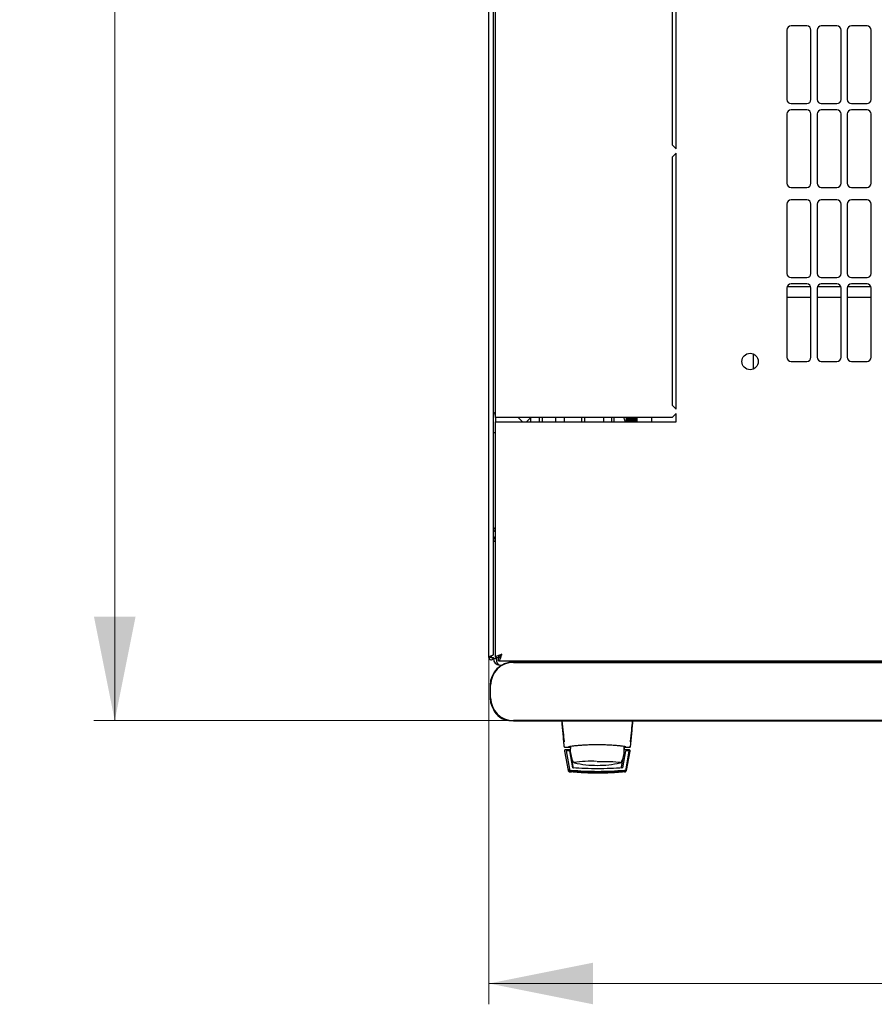
# Model space of a CAD drawing. Units: millimetres. Extents: x 55 to 398, y 101 to 469.
# Drawn here: x 55 to 96, y 101 to 148 of the extents above; entities that cross this region are included whole.
import ezdxf

# ---------------------------------------------------------------- set-up
doc = ezdxf.new("R2010")
doc.units = ezdxf.units.MM
doc.styles.add('SLDTEXTSTYLE0', font='TXT', dxfattribs={"width": 0.605})
doc.dimstyles.new('SLDDIMSTYLE0', dxfattribs={"dimtxt": 3.5, "dimasz": 5, "dimexe": 0, "dimexo": 0.0625, "dimgap": 0.875, "dimtad": 2, "dimdec": 0, "dimlfac": 10, "dimrnd": 1e-09, "dimzin": 12, "dimdsep": 46, "dimtxsty": 'SLDTEXTSTYLE0', "dimsah": 1, "dimcen": 0.09, "dimadec": 0, "dimazin": 3, "dimtfac": 1, "dimtdec": 0, "dimtofl": 0, "dimtmove": 0, "dimatfit": 3, "dimfxl": 0, "dimfrac": 2, "dimtolj": 1, "dimtzin": 12, "dimarcsym": 0})

# ---------------------------------------------------------------- blocks, each defined once
blk = doc.blocks.new('_D_4')
at = {"color": 7, "linetype": 'Continuous', "lineweight": 18}
for p, q in [((77.275, 117.658), (77.275, 100.973)), ((137.695, 117.658), (137.695, 100.973)), ((137.695, 101.973), (77.275, 101.973))]:
    blk.add_line(p, q, dxfattribs=at)
for points in [[(77.275, 101.973), (82.275, 100.973), (82.275, 102.973)], [(137.695, 101.973), (132.695, 102.973), (132.695, 100.973)]]:
    blk.add_solid(points, dxfattribs=at)
at = {"color": 7, "linetype": 'Continuous', "lineweight": 18, "insert": (103.474, 106.485), "char_height": 3.5, "attachment_point": 1, "style": 'SLDTEXTSTYLE0'}
blk.add_mtext('600', dxfattribs=at)
blk = doc.blocks.new('_D_5')
at = {"color": 7, "linetype": 'Continuous', "lineweight": 18}
for p, q in [((78.72, 194.593), (58.274, 194.593)), ((59.274, 194.593), (59.274, 114.624)), ((78.45, 114.624), (58.274, 114.624))]:
    blk.add_line(p, q, dxfattribs=at)
for points in [[(59.274, 194.593), (58.274, 189.593), (60.274, 189.593)], [(59.274, 114.624), (60.274, 119.624), (58.274, 119.624)]]:
    blk.add_solid(points, dxfattribs=at)
at = {"color": 7, "linetype": 'Continuous', "lineweight": 18, "insert": (54.763, 150.598), "char_height": 3.5, "attachment_point": 1, "rotation": 90, "style": 'SLDTEXTSTYLE0'}
blk.add_mtext('800', dxfattribs=at)

msp = doc.modelspace()

# ---------------------------------------------------------------- linework, layer by layer
at = {"color": 7, "linetype": 'Continuous', "lineweight": 25}
for p, q in [((77.275, 117.658), (77.275, 191.448)), ((77.485, 117.8), (77.485, 191.307)), ((77.585, 129.203), (77.585, 179.903)), ((86.285, 142.128), (86.285, 154.453)), ((86.085, 154.253), (86.085, 142.328)), ((91.61, 147.849), (91.61, 144.513)), ((92.56, 148.049), (91.81, 148.049)), ((92.76, 144.513), (92.76, 147.849)), ((93.06, 147.849), (93.06, 144.513)), ((94.01, 148.049), (93.26, 148.049)), ((94.21, 144.513), (94.21, 147.849)), ((94.51, 147.849), (94.51, 144.513)), ((95.46, 148.049), (94.71, 148.049)), ((95.66, 144.513), (95.66, 147.849)), ((91.81, 144.313), (92.56, 144.313)), ((93.26, 144.313), (94.01, 144.313)), ((94.71, 144.313), (95.46, 144.313)), ((91.61, 143.813), (91.61, 140.477)), ((92.56, 144.013), (91.81, 144.013)), ((92.76, 140.477), (92.76, 143.813)), ((93.06, 143.813), (93.06, 140.477)), ((94.01, 144.013), (93.26, 144.013)), ((94.21, 140.477), (94.21, 143.813)), ((94.51, 143.813), (94.51, 140.477)), ((95.46, 144.013), (94.71, 144.013)), ((95.66, 140.477), (95.66, 143.813)), ((86.085, 142.328), (86.285, 142.128)), ((86.285, 141.928), (86.085, 141.728)), ((86.085, 141.728), (86.085, 129.803)), ((86.285, 129.603), (86.285, 141.928)), ((91.81, 140.277), (92.56, 140.277)), ((93.26, 140.277), (94.01, 140.277)), ((94.71, 140.277), (95.46, 140.277)), ((91.61, 139.477), (91.61, 136.141)), ((92.56, 139.677), (91.81, 139.677)), ((92.76, 136.141), (92.76, 139.477)), ((93.06, 139.477), (93.06, 136.141)), ((94.01, 139.677), (93.26, 139.677)), ((94.21, 136.141), (94.21, 139.477)), ((94.51, 139.477), (94.51, 136.141)), ((95.46, 139.677), (94.71, 139.677)), ((95.66, 136.141), (95.66, 139.477)), ((92.75, 135.503), (91.62, 135.503)), ((91.81, 135.941), (92.56, 135.941)), ((92.56, 135.641), (91.81, 135.641)), ((94.2, 135.503), (93.07, 135.503)), ((93.26, 135.941), (94.01, 135.941)), ((94.01, 135.641), (93.26, 135.641)), ((95.65, 135.503), (94.52, 135.503)), ((94.71, 135.941), (95.46, 135.941)), ((95.46, 135.641), (94.71, 135.641)), ((91.61, 135.441), (91.61, 132.105)), ((92.76, 132.105), (92.76, 135.441)), ((93.06, 135.441), (93.06, 132.105)), ((94.21, 132.105), (94.21, 135.441)), ((94.51, 135.441), (94.51, 132.105)), ((95.66, 132.105), (95.66, 135.441)), ((91.61, 135.003), (92.76, 135.003)), ((93.06, 135.003), (94.21, 135.003)), ((94.51, 135.003), (95.66, 135.003)), ((89.985, 132.269), (89.985, 131.538)), ((91.81, 131.905), (92.56, 131.905)), ((93.26, 131.905), (94.01, 131.905)), ((94.71, 131.905), (95.46, 131.905)), ((86.085, 129.803), (86.285, 129.603)), ((86.285, 129.403), (86.085, 129.203)), ((86.285, 129.003), (86.285, 129.403)), ((77.895, 129.203), (77.585, 129.203)), ((77.585, 129.203), (77.585, 129.003)), ((77.585, 117.657), (77.585, 129.003)), ((77.585, 129.003), (77.895, 129.003)), ((86.085, 129.203), (77.895, 129.203)), ((77.895, 129.003), (86.285, 129.003)), ((78.885, 129.003), (78.685, 129.203)), ((79.285, 129.203), (79.085, 129.003)), ((79.285, 129.003), (79.285, 129.203)), ((79.685, 129.203), (79.685, 129.003)), ((79.835, 129.203), (79.835, 129.003)), ((80.485, 129.003), (80.485, 129.203)), ((80.885, 129.203), (80.885, 129.003)), ((81.735, 129.003), (81.735, 129.203)), ((81.885, 129.003), (81.885, 129.203)), ((82.785, 129.208), (82.785, 129.003)), ((83.185, 129.003), (83.185, 129.208)), ((83.285, 129.208), (83.285, 129.003)), ((83.885, 129.208), (83.885, 129.003)), ((84.385, 129.203), (84.385, 129.003)), ((85.096, 129.203), (85.096, 129.003)), ((77.485, 128.483), (77.585, 128.483)), ((77.485, 123.265), (77.585, 123.265)), ((77.375, 117.658), (77.275, 117.658)), ((77.38, 117.729), (77.375, 117.658)), ((77.375, 117.658), (77.385, 117.658)), ((77.385, 117.731), (77.385, 117.658)), ((77.385, 117.658), (77.485, 117.658)), ((77.485, 117.605), (77.485, 117.658)), ((77.485, 117.605), (77.625, 117.605)), ((77.585, 117.657), (77.725, 117.657)), ((77.739, 117.503), (77.739, 117.643)), ((77.739, 117.503), (137.231, 117.503)), ((77.795, 117.295), (77.898, 117.295)), ((136.25, 117.441), (78.45, 117.441)), ((78.45, 117.424), (136.25, 117.424)), ((77.333, 116.324), (77.333, 115.724)), ((77.35, 115.724), (77.35, 116.324)), ((136.25, 114.624), (78.45, 114.624)), ((78.45, 114.608), (136.25, 114.608)), ((80.891, 113.629), (80.885, 113.624)), ((80.885, 113.624), (80.888, 113.595)), ((80.928, 113.353), (80.954, 113.346)), ((80.932, 113.345), (80.953, 113.345)), ((80.953, 113.345), (81.106, 113.345)), ((81.108, 113.345), (81.106, 113.345)), ((81.106, 113.345), (81.19, 113.345)), ((81.123, 113.348), (81.12, 113.347)), ((81.124, 113.349), (81.152, 113.376)), ((83.769, 113.382), (83.769, 113.22)), ((83.769, 113.299), (83.782, 113.299)), ((83.77, 113.378), (83.782, 113.299)), ((83.783, 113.345), (83.864, 113.345)), ((83.864, 113.345), (84.016, 113.345)), ((84.015, 113.346), (84.041, 113.353)), ((84.016, 113.345), (84.038, 113.345)), ((84.038, 113.345), (84.024, 113.345)), ((84.08, 113.629), (84.084, 113.624)), ((84.082, 113.599), (84.084, 113.624)), ((80.905, 113.17), (80.906, 113.161)), ((80.906, 113.161), (81.086, 112.229)), ((81.185, 113.22), (80.955, 113.22)), ((80.983, 113.171), (81.141, 112.292)), ((81.152, 113.171), (81.003, 113.171)), ((81.152, 113.171), (81.153, 113.169)), ((81.152, 113.171), (81.295, 112.345)), ((81.153, 113.169), (81.174, 113.05)), ((81.198, 112.908), (81.295, 112.345)), ((81.248, 112.82), (81.315, 112.398)), ((83.655, 112.398), (83.722, 112.82)), ((83.714, 112.345), (83.855, 113.171)), ((83.811, 112.908), (83.747, 112.908)), ((83.769, 113.22), (83.769, 113.02)), ((83.769, 113.05), (83.835, 113.05)), ((83.769, 113.048), (83.835, 113.048)), ((84.014, 113.22), (83.785, 113.22)), ((84.005, 113.171), (83.855, 113.171)), ((83.868, 112.292), (84.025, 113.171)), ((83.877, 112.24), (84.043, 113.169)), ((83.884, 112.229), (84.063, 113.161)), ((84.025, 113.171), (84.043, 113.169)), ((84.063, 113.161), (84.064, 113.17)), ((84.064, 113.17), (84.064, 113.174)), ((81.141, 112.292), (81.15, 112.24)), ((81.327, 112.629), (81.328, 112.628)), ((81.336, 112.617), (81.342, 112.611)), ((81.233, 112.144), (81.174, 112.148)), ((81.182, 112.147), (81.174, 112.148))]:
    msp.add_line(p, q, dxfattribs=at)
at = {"color": 7, "linetype": 'Continuous', "lineweight": 25, "flags": 128}
for points in [[(81.196, 113.394), (81.19, 113.334), (81.185, 113.22)], [(81.389, 112.592), (81.366, 112.599), (81.362, 112.601)], [(82.485, 112.664), (82.689, 112.663), (82.887, 112.66), (83.072, 112.655), (83.237, 112.649), (83.376, 112.641), (83.486, 112.632), (83.563, 112.622), (83.603, 112.611), (83.608, 112.608)], [(83.607, 112.601), (83.607, 112.6), (83.58, 112.592)]]:
    msp.add_lwpolyline(points, dxfattribs=at)
at = {"color": 7, "linetype": 'Continuous', "lineweight": 25}
msp.add_circle((89.835, 131.903), 0.395, dxfattribs=at)
for centre, radius, start, end in [((91.81, 147.849), 0.2, 90, 180), ((92.56, 147.849), 0.2, 360, 90), ((93.26, 147.849), 0.2, 90, 180), ((94.01, 147.849), 0.2, 360, 90), ((94.71, 147.849), 0.2, 90, 180), ((95.46, 147.849), 0.2, 360, 90), ((91.81, 144.513), 0.2, 180, 270), ((92.56, 144.513), 0.2, 270, 0), ((93.26, 144.513), 0.2, 180, 270), ((94.01, 144.513), 0.2, 270, 0), ((94.71, 144.513), 0.2, 180, 270), ((95.46, 144.513), 0.2, 270, 0), ((91.81, 143.813), 0.2, 90, 180), ((92.56, 143.813), 0.2, 0, 90), ((93.26, 143.813), 0.2, 90, 180), ((94.01, 143.813), 0.2, 0, 90), ((94.71, 143.813), 0.2, 90, 180), ((95.46, 143.813), 0.2, 0, 90), ((91.81, 140.477), 0.2, 180, 270), ((92.56, 140.477), 0.2, 270, 0), ((93.26, 140.477), 0.2, 180, 270), ((94.01, 140.477), 0.2, 270, 0), ((94.71, 140.477), 0.2, 180, 270), ((95.46, 140.477), 0.2, 270, 0), ((91.81, 139.477), 0.2, 90, 180), ((92.56, 139.477), 0.2, 0, 90), ((93.26, 139.477), 0.2, 90, 180), ((94.01, 139.477), 0.2, 0, 90), ((94.71, 139.477), 0.2, 90, 180), ((95.46, 139.477), 0.2, 0, 90), ((91.81, 136.141), 0.2, 180, 270), ((92.56, 136.141), 0.2, 270, 360), ((93.26, 136.141), 0.2, 180, 270), ((94.01, 136.141), 0.2, 270, 360), ((94.71, 136.141), 0.2, 180, 270), ((95.46, 136.141), 0.2, 270, 360), ((91.81, 135.441), 0.2, 90, 180), ((92.56, 135.441), 0.2, 0, 90), ((93.26, 135.441), 0.2, 90, 180), ((94.01, 135.441), 0.2, 0, 90), ((94.71, 135.441), 0.2, 90, 180), ((95.46, 135.441), 0.2, 0, 90), ((91.81, 132.105), 0.2, 180, 270), ((92.56, 132.105), 0.2, 270, 0), ((93.26, 132.105), 0.2, 180, 270), ((94.01, 132.105), 0.2, 270, 0), ((94.71, 132.105), 0.2, 180, 270), ((95.46, 132.105), 0.2, 270, 0), ((77.615, 129.323), 0.13, 103.3424, 180), ((77.795, 123.265), 0.31, 132.6423, 180), ((77.795, 117.605), 0.31, 180, 270), ((78.45, 116.324), 1.117, 90, 180), ((78.45, 116.324), 1.1, 90, 180), ((78.45, 115.724), 1.117, 180, 270), ((78.45, 115.724), 1.1, 180, 270), ((78.31, 115.525), 0.9, 204.3722, 265.4123), ((82.485, 113.22), 1.3, 180, 207.0366), ((82.485, 113.22), 1.3, 332.8814, 351.1501), ((82.185, 107.204), 5.466, 87.2287, 98.6729), ((82.485, 117.47), 5, 257.3416, 270), ((82.485, 117.47), 5, 270, 282.6584)]:
    msp.add_arc(centre, radius, start, end, dxfattribs=at)
msp.add_ellipse((77.795, 117.605), major_axis=(0, 0.31), ratio=0.548387, start_param=1.570796, end_param=3.141593, dxfattribs=at)
for points, knots in [([(83.738, 129.208), (83.76, 129.169), (83.796, 129.104), (83.809, 129.033), (83.814, 129.003)], [0, 0, 0, 0, 0.587743, 1, 1, 1, 1]), ([(83.895, 129.003), (83.895, 129.043), (83.894, 129.105), (83.893, 129.178), (83.893, 129.203)], [0, 0, 0, 0, 0.646621, 1, 1, 1, 1]), ([(83.899, 129.003), (83.899, 129.043), (83.898, 129.105), (83.897, 129.178), (83.897, 129.203)], [0, 0, 0, 0, 0.646621, 1, 1, 1, 1]), ([(83.927, 129.003), (83.927, 129.043), (83.926, 129.105), (83.925, 129.178), (83.924, 129.203)], [0, 0, 0, 0, 0.646621, 1, 1, 1, 1]), ([(83.931, 129.003), (83.931, 129.043), (83.93, 129.105), (83.929, 129.178), (83.928, 129.203)], [0, 0, 0, 0, 0.646621, 1, 1, 1, 1]), ([(83.959, 129.003), (83.958, 129.043), (83.957, 129.105), (83.956, 129.178), (83.956, 129.203)], [0, 0, 0, 0, 0.646621, 1, 1, 1, 1]), ([(83.963, 129.003), (83.962, 129.043), (83.961, 129.105), (83.96, 129.178), (83.96, 129.203)], [0, 0, 0, 0, 0.646621, 1, 1, 1, 1]), ([(83.991, 129.003), (83.99, 129.043), (83.989, 129.105), (83.988, 129.178), (83.988, 129.203)], [0, 0, 0, 0, 0.646621, 1, 1, 1, 1]), ([(83.995, 129.003), (83.994, 129.043), (83.993, 129.105), (83.992, 129.178), (83.992, 129.203)], [0, 0, 0, 0, 0.646621, 1, 1, 1, 1]), ([(84.022, 129.003), (84.022, 129.043), (84.021, 129.105), (84.02, 129.178), (84.02, 129.203)], [0, 0, 0, 0, 0.646621, 1, 1, 1, 1]), ([(84.026, 129.003), (84.026, 129.043), (84.025, 129.105), (84.024, 129.178), (84.024, 129.203)], [0, 0, 0, 0, 0.646621, 1, 1, 1, 1]), ([(84.054, 129.003), (84.054, 129.043), (84.053, 129.105), (84.052, 129.178), (84.051, 129.203)], [0, 0, 0, 0, 0.646621, 1, 1, 1, 1]), ([(84.058, 129.003), (84.058, 129.043), (84.057, 129.105), (84.056, 129.178), (84.055, 129.203)], [0, 0, 0, 0, 0.646621, 1, 1, 1, 1]), ([(84.086, 129.003), (84.085, 129.043), (84.084, 129.105), (84.083, 129.178), (84.083, 129.203)], [0, 0, 0, 0, 0.646621, 1, 1, 1, 1]), ([(84.09, 129.003), (84.089, 129.043), (84.088, 129.105), (84.087, 129.178), (84.087, 129.203)], [0, 0, 0, 0, 0.646621, 1, 1, 1, 1]), ([(84.118, 129.003), (84.117, 129.043), (84.116, 129.105), (84.115, 129.178), (84.115, 129.203)], [0, 0, 0, 0, 0.646621, 1, 1, 1, 1]), ([(84.122, 129.003), (84.121, 129.043), (84.12, 129.105), (84.119, 129.178), (84.119, 129.203)], [0, 0, 0, 0, 0.646621, 1, 1, 1, 1]), ([(84.149, 129.003), (84.149, 129.043), (84.148, 129.105), (84.147, 129.178), (84.147, 129.203)], [0, 0, 0, 0, 0.646621, 1, 1, 1, 1]), ([(84.153, 129.003), (84.153, 129.043), (84.152, 129.105), (84.151, 129.178), (84.151, 129.203)], [0, 0, 0, 0, 0.646621, 1, 1, 1, 1]), ([(84.181, 129.003), (84.181, 129.043), (84.18, 129.105), (84.179, 129.178), (84.178, 129.203)], [0, 0, 0, 0, 0.646621, 1, 1, 1, 1]), ([(84.185, 129.003), (84.185, 129.043), (84.184, 129.105), (84.183, 129.178), (84.182, 129.203)], [0, 0, 0, 0, 0.646621, 1, 1, 1, 1]), ([(84.213, 129.003), (84.212, 129.043), (84.211, 129.105), (84.21, 129.178), (84.21, 129.203)], [0, 0, 0, 0, 0.646621, 1, 1, 1, 1]), ([(84.217, 129.003), (84.216, 129.043), (84.215, 129.105), (84.214, 129.178), (84.214, 129.203)], [0, 0, 0, 0, 0.646621, 1, 1, 1, 1]), ([(84.245, 129.003), (84.244, 129.043), (84.243, 129.105), (84.242, 129.178), (84.242, 129.203)], [0, 0, 0, 0, 0.646621, 1, 1, 1, 1]), ([(84.249, 129.003), (84.248, 129.043), (84.247, 129.105), (84.246, 129.178), (84.246, 129.203)], [0, 0, 0, 0, 0.646621, 1, 1, 1, 1]), ([(84.276, 129.003), (84.276, 129.043), (84.275, 129.105), (84.274, 129.178), (84.274, 129.203)], [0, 0, 0, 0, 0.646621, 1, 1, 1, 1]), ([(84.28, 129.003), (84.28, 129.043), (84.279, 129.105), (84.278, 129.178), (84.278, 129.203)], [0, 0, 0, 0, 0.646621, 1, 1, 1, 1]), ([(84.308, 129.003), (84.308, 129.043), (84.307, 129.105), (84.306, 129.178), (84.305, 129.203)], [0, 0, 0, 0, 0.646621, 1, 1, 1, 1]), ([(84.312, 129.003), (84.312, 129.043), (84.311, 129.105), (84.31, 129.178), (84.309, 129.203)], [0, 0, 0, 0, 0.646621, 1, 1, 1, 1]), ([(84.34, 129.003), (84.339, 129.043), (84.338, 129.105), (84.337, 129.178), (84.337, 129.203)], [0, 0, 0, 0, 0.646621, 1, 1, 1, 1]), ([(84.344, 129.003), (84.343, 129.043), (84.342, 129.105), (84.341, 129.178), (84.341, 129.203)], [0, 0, 0, 0, 0.646621, 1, 1, 1, 1]), ([(84.362, 129.003), (84.361, 129.044), (84.36, 129.106), (84.359, 129.179), (84.359, 129.203)], [0, 0, 0, 0, 0.663341, 1, 1, 1, 1]), ([(84.372, 129.003), (84.371, 129.043), (84.37, 129.105), (84.369, 129.178), (84.369, 129.203)], [0, 0, 0, 0, 0.646621, 1, 1, 1, 1]), ([(77.485, 123.775), (77.488, 123.792), (77.494, 123.828), (77.533, 123.876), (77.57, 123.906), (77.585, 123.919)], [0, 0, 0, 0, 0.370528, 0.741513, 1, 1, 1, 1]), ([(77.485, 123.633), (77.487, 123.655), (77.493, 123.7), (77.53, 123.756), (77.567, 123.777), (77.585, 123.787)], [0, 0, 0, 0, 0.3436, 0.6872, 1, 1, 1, 1]), ([(77.528, 123.867), (77.535, 123.873), (77.552, 123.886), (77.573, 123.888), (77.585, 123.889)], [0, 0, 0, 0, 0.456156, 1, 1, 1, 1]), ([(77.485, 117.8), (77.484, 117.794), (77.481, 117.784), (77.461, 117.768), (77.43, 117.751), (77.393, 117.735), (77.354, 117.718), (77.318, 117.701), (77.291, 117.685), (77.277, 117.67), (77.275, 117.662), (77.275, 117.658)], [0, 0, 0, 0, 0.109955, 0.226824, 0.343702, 0.460579, 0.577457, 0.694334, 0.811211, 0.928088, 1, 1, 1, 1]), ([(77.895, 117.813), (77.858, 117.802), (77.785, 117.778), (77.689, 117.743), (77.618, 117.708), (77.588, 117.679), (77.585, 117.662), (77.585, 117.657)], [0, 0, 0, 0, 0.22545, 0.450948, 0.676445, 0.901943, 1, 1, 1, 1]), ([(77.895, 117.813), (77.874, 117.801), (77.831, 117.776), (77.775, 117.738), (77.733, 117.698), (77.728, 117.671), (77.725, 117.657)], [0, 0, 0, 0, 0.234685, 0.483624, 0.732596, 1, 1, 1, 1]), ([(77.739, 117.503), (77.751, 117.507), (77.774, 117.515), (77.809, 117.573), (77.844, 117.659), (77.873, 117.745), (77.89, 117.797), (77.895, 117.813)], [0, 0, 0, 0, 0.22545, 0.450948, 0.676445, 0.901943, 1, 1, 1, 1]), ([(77.739, 117.643), (77.751, 117.645), (77.776, 117.65), (77.814, 117.687), (77.854, 117.743), (77.881, 117.789), (77.895, 117.813)], [0, 0, 0, 0, 0.234685, 0.483624, 0.732596, 1, 1, 1, 1]), ([(80.767, 114.608), (80.775, 114.519), (80.793, 114.334), (80.821, 114.033), (80.851, 113.715), (80.872, 113.5), (80.882, 113.39)], [0, 0, 0, 0, 0.237073, 0.489983, 0.740314, 1, 1, 1, 1]), ([(80.786, 114.61), (80.805, 114.421), (80.839, 114.083), (80.871, 113.764), (80.885, 113.624)], [0, 0, 0, 0, 0.55994, 1, 1, 1, 1]), ([(84.084, 113.624), (84.102, 113.803), (84.134, 114.122), (84.169, 114.461), (84.184, 114.61)], [0, 0, 0, 0, 0.559946, 1, 1, 1, 1]), ([(84.088, 113.39), (84.098, 113.498), (84.118, 113.712), (84.148, 114.03), (84.177, 114.333), (84.194, 114.518), (84.203, 114.608)], [0, 0, 0, 0, 0.2541172, 0.5080147, 0.7617231, 1, 1, 1, 1]), ([(81.105, 113.345), (81.108, 113.345), (81.114, 113.346), (81.12, 113.348), (81.123, 113.348)], [0, 0, 0, 0, 0.508548, 1, 1, 1, 1]), ([(83.864, 113.355), (83.858, 113.358), (83.847, 113.365), (83.762, 113.381), (83.633, 113.399), (83.461, 113.417), (83.251, 113.434), (83.013, 113.448), (82.755, 113.457), (82.484, 113.461), (82.212, 113.457), (81.953, 113.448), (81.715, 113.434), (81.506, 113.417), (81.334, 113.399), (81.206, 113.381), (81.122, 113.365), (81.111, 113.358), (81.106, 113.354)], [0, 0, 0, 0, 0.0631173, 0.1265244, 0.1896672, 0.2517847, 0.3136743, 0.3751957, 0.4372643, 0.4999665, 0.5628218, 0.6251429, 0.6869451, 0.7489436, 0.8108148, 0.87365, 0.9368757, 1, 1, 1, 1]), ([(81.123, 113.348), (81.123, 113.349), (81.126, 113.349), (81.133, 113.353), (81.138, 113.357), (81.14, 113.359)], [0, 0, 0, 0, 0.039766, 0.514959, 1, 1, 1, 1]), ([(83.782, 113.299), (83.783, 113.286), (83.784, 113.261), (83.785, 113.234), (83.785, 113.22)], [0, 0, 0, 0, 0.500667, 1, 1, 1, 1]), ([(83.829, 113.359), (83.832, 113.357), (83.837, 113.353), (83.846, 113.348), (83.855, 113.346), (83.861, 113.346), (83.864, 113.345)], [0, 0, 0, 0, 0.262387, 0.519472, 0.766554, 1, 1, 1, 1]), ([(80.955, 113.22), (80.952, 113.22), (80.945, 113.22), (80.936, 113.217), (80.927, 113.212), (80.92, 113.206), (80.914, 113.198), (80.909, 113.19), (80.906, 113.18), (80.905, 113.174), (80.905, 113.17)], [0, 0, 0, 0, 0.132152, 0.259464, 0.382491, 0.50185, 0.619237, 0.741021, 0.867773, 1, 1, 1, 1]), ([(80.983, 113.171), (80.983, 113.171), (80.984, 113.171), (80.988, 113.171), (80.994, 113.171), (81, 113.171), (81.003, 113.171)], [0, 0, 0, 0, 0.260378, 0.51818, 0.759641, 1, 1, 1, 1]), ([(84.005, 113.171), (84.008, 113.171), (84.013, 113.171), (84.02, 113.171), (84.024, 113.171), (84.025, 113.171), (84.025, 113.171)], [0, 0, 0, 0, 0.240706, 0.483403, 0.737853, 1, 1, 1, 1]), ([(84.064, 113.174), (84.063, 113.18), (84.061, 113.193), (84.049, 113.208), (84.033, 113.218), (84.021, 113.22), (84.014, 113.22)], [0, 0, 0, 0, 0.259752, 0.503061, 0.74304, 1, 1, 1, 1]), ([(81.23, 112.21), (81.219, 112.212), (81.198, 112.216), (81.171, 112.234), (81.15, 112.26), (81.144, 112.281), (81.141, 112.292)], [0, 0, 0, 0, 0.251696, 0.496581, 0.740018, 1, 1, 1, 1]), ([(82.504, 112.307), (82.302, 112.309), (81.894, 112.312), (81.496, 112.334), (81.295, 112.345)], [0, 0, 0, 0, 0.495768, 1, 1, 1, 1]), ([(81.352, 112.336), (81.35, 112.337), (81.338, 112.344), (81.323, 112.366), (81.318, 112.387), (81.315, 112.398)], [0, 0, 0, 0, 0.1047891, 0.5523946, 1, 1, 1, 1]), ([(83.714, 112.345), (83.513, 112.334), (83.114, 112.312), (82.706, 112.309), (82.504, 112.307)], [0, 0, 0, 0, 0.504215, 1, 1, 1, 1]), ([(83.655, 112.398), (83.652, 112.387), (83.646, 112.366), (83.632, 112.345), (83.622, 112.339), (83.621, 112.338)], [0, 0, 0, 0, 0.471553, 0.943106, 1, 1, 1, 1]), ([(83.625, 112.609), (83.626, 112.61), (83.63, 112.612), (83.636, 112.621), (83.64, 112.628)], [0, 0, 0, 0, 0.207702, 1, 1, 1, 1]), ([(83.868, 112.292), (83.865, 112.281), (83.859, 112.26), (83.838, 112.234), (83.811, 112.216), (83.79, 112.212), (83.779, 112.21)], [0, 0, 0, 0, 0.260775, 0.505768, 0.749635, 1, 1, 1, 1]), ([(81.086, 112.229), (81.089, 112.218), (81.095, 112.198), (81.115, 112.173), (81.142, 112.154), (81.163, 112.15), (81.174, 112.148)], [0, 0, 0, 0, 0.250809, 0.505039, 0.756981, 1, 1, 1, 1]), ([(81.15, 112.24), (81.153, 112.23), (81.159, 112.209), (81.18, 112.183), (81.207, 112.164), (81.229, 112.16), (81.239, 112.158)], [0, 0, 0, 0, 0.25261, 0.50732, 0.760057, 1, 1, 1, 1]), ([(81.176, 112.202), (81.181, 112.198), (81.189, 112.191), (81.204, 112.182), (81.22, 112.177), (81.231, 112.175), (81.236, 112.174)], [0, 0, 0, 0, 0.276409, 0.534593, 0.770347, 1, 1, 1, 1]), ([(81.236, 112.174), (81.23, 112.175), (81.217, 112.177), (81.194, 112.186), (81.184, 112.196), (81.176, 112.202)], [0, 0, 0, 0, 0.2138267, 0.4706889, 1, 1, 1, 1]), ([(81.177, 112.2), (81.181, 112.196), (81.19, 112.189), (81.205, 112.18), (81.221, 112.175), (81.231, 112.173), (81.237, 112.172)], [0, 0, 0, 0, 0.276409, 0.534593, 0.770347, 1, 1, 1, 1]), ([(81.237, 112.172), (81.231, 112.173), (81.218, 112.175), (81.195, 112.184), (81.184, 112.194), (81.177, 112.2)], [0, 0, 0, 0, 0.213827, 0.470689, 1, 1, 1, 1]), ([(81.177, 112.198), (81.182, 112.194), (81.19, 112.187), (81.205, 112.178), (81.221, 112.173), (81.232, 112.171), (81.237, 112.17)], [0, 0, 0, 0, 0.2764092, 0.5345931, 0.7703469, 1, 1, 1, 1]), ([(81.237, 112.17), (81.231, 112.17), (81.218, 112.173), (81.195, 112.182), (81.184, 112.191), (81.177, 112.198)], [0, 0, 0, 0, 0.213827, 0.470689, 1, 1, 1, 1]), ([(81.178, 112.196), (81.182, 112.192), (81.19, 112.185), (81.206, 112.176), (81.221, 112.17), (81.232, 112.169), (81.237, 112.168)], [0, 0, 0, 0, 0.276409, 0.534593, 0.770347, 1, 1, 1, 1]), ([(81.237, 112.167), (81.231, 112.168), (81.218, 112.17), (81.196, 112.18), (81.185, 112.189), (81.178, 112.196)], [0, 0, 0, 0, 0.213827, 0.470689, 1, 1, 1, 1]), ([(81.178, 112.194), (81.182, 112.19), (81.191, 112.182), (81.206, 112.174), (81.222, 112.168), (81.232, 112.167), (81.238, 112.166)], [0, 0, 0, 0, 0.276409, 0.534593, 0.770347, 1, 1, 1, 1]), ([(81.238, 112.165), (81.232, 112.166), (81.219, 112.168), (81.196, 112.178), (81.185, 112.187), (81.178, 112.194)], [0, 0, 0, 0, 0.2138267, 0.4706889, 1, 1, 1, 1]), ([(81.178, 112.191), (81.183, 112.188), (81.191, 112.18), (81.206, 112.172), (81.222, 112.166), (81.233, 112.165), (81.238, 112.164)], [0, 0, 0, 0, 0.276409, 0.534593, 0.770347, 1, 1, 1, 1]), ([(81.238, 112.163), (81.232, 112.164), (81.219, 112.166), (81.196, 112.176), (81.186, 112.185), (81.178, 112.191)], [0, 0, 0, 0, 0.213827, 0.470689, 1, 1, 1, 1]), ([(81.179, 112.189), (81.183, 112.186), (81.191, 112.178), (81.207, 112.17), (81.222, 112.164), (81.233, 112.163), (81.238, 112.162)], [0, 0, 0, 0, 0.2764092, 0.5345931, 0.7703469, 1, 1, 1, 1]), ([(81.239, 112.161), (81.233, 112.162), (81.22, 112.164), (81.197, 112.174), (81.186, 112.183), (81.179, 112.189)], [0, 0, 0, 0, 0.213827, 0.470689, 1, 1, 1, 1]), ([(81.239, 112.159), (81.233, 112.16), (81.22, 112.162), (81.197, 112.172), (81.186, 112.181), (81.179, 112.187)], [0, 0, 0, 0, 0.2138267, 0.4706889, 1, 1, 1, 1]), ([(81.179, 112.187), (81.183, 112.184), (81.192, 112.176), (81.207, 112.168), (81.223, 112.162), (81.234, 112.161), (81.239, 112.16)], [0, 0, 0, 0, 0.2764092, 0.5345931, 0.7703469, 1, 1, 1, 1]), ([(82.504, 112.167), (82.289, 112.17), (81.856, 112.175), (81.436, 112.21), (81.225, 112.228)], [0, 0, 0, 0, 0.49909, 1, 1, 1, 1]), ([(83.779, 112.21), (83.687, 112.201), (83.525, 112.187), (83.296, 112.172), (83.106, 112.162), (82.946, 112.156), (82.811, 112.152), (82.69, 112.15), (82.573, 112.149), (82.465, 112.149), (82.351, 112.149), (82.22, 112.151), (82.044, 112.156), (81.885, 112.163), (81.753, 112.17), (81.646, 112.176), (81.527, 112.184), (81.381, 112.196), (81.284, 112.205), (81.23, 112.21)], [0, 0, 0, 0, 0.110141, 0.1947775, 0.2698468, 0.3341648, 0.3812831, 0.4274432, 0.4747812, 0.5176652, 0.5528581, 0.6078457, 0.6699517, 0.7583997, 0.7933799, 0.8259754, 0.8835881, 0.9345935, 1, 1, 1, 1]), ([(81.236, 112.174), (81.448, 112.156), (81.871, 112.119), (82.298, 112.114), (82.511, 112.111)], [0, 0, 0, 0, 0.501617, 1, 1, 1, 1]), ([(81.86, 112.128), (81.775, 112.132), (81.563, 112.142), (81.359, 112.162), (81.236, 112.174)], [0, 0, 0, 0, 0.398086, 1, 1, 1, 1]), ([(81.237, 112.172), (81.449, 112.154), (81.872, 112.117), (82.299, 112.112), (82.511, 112.109)], [0, 0, 0, 0, 0.501617, 1, 1, 1, 1]), ([(81.86, 112.126), (81.776, 112.13), (81.563, 112.14), (81.359, 112.16), (81.237, 112.172)], [0, 0, 0, 0, 0.398086, 1, 1, 1, 1]), ([(81.861, 112.124), (81.776, 112.128), (81.564, 112.138), (81.36, 112.158), (81.237, 112.17)], [0, 0, 0, 0, 0.398086, 1, 1, 1, 1]), ([(81.861, 112.122), (81.776, 112.126), (81.564, 112.136), (81.36, 112.156), (81.237, 112.167)], [0, 0, 0, 0, 0.398086, 1, 1, 1, 1]), ([(81.861, 112.12), (81.777, 112.124), (81.564, 112.134), (81.361, 112.154), (81.238, 112.165)], [0, 0, 0, 0, 0.398086, 1, 1, 1, 1]), ([(81.862, 112.118), (81.777, 112.122), (81.565, 112.132), (81.361, 112.152), (81.238, 112.163)], [0, 0, 0, 0, 0.398086, 1, 1, 1, 1]), ([(81.862, 112.116), (81.778, 112.12), (81.565, 112.13), (81.361, 112.149), (81.239, 112.161)], [0, 0, 0, 0, 0.398086, 1, 1, 1, 1]), ([(81.862, 112.114), (81.778, 112.118), (81.566, 112.128), (81.362, 112.147), (81.239, 112.159)], [0, 0, 0, 0, 0.398086, 1, 1, 1, 1]), ([(82.511, 112.11), (82.355, 112.11), (82.144, 112.111), (81.937, 112.124), (81.883, 112.127)], [0, 0, 0, 0, 0.739544, 1, 1, 1, 1]), ([(82.512, 112.107), (82.356, 112.108), (82.145, 112.109), (81.938, 112.122), (81.884, 112.125)], [0, 0, 0, 0, 0.739544, 1, 1, 1, 1]), ([(82.512, 112.105), (82.356, 112.106), (82.145, 112.107), (81.938, 112.119), (81.884, 112.123)], [0, 0, 0, 0, 0.739544, 1, 1, 1, 1]), ([(82.512, 112.103), (82.356, 112.104), (82.146, 112.105), (81.938, 112.117), (81.885, 112.121)], [0, 0, 0, 0, 0.739544, 1, 1, 1, 1]), ([(82.513, 112.101), (82.357, 112.102), (82.146, 112.103), (81.939, 112.115), (81.885, 112.119)], [0, 0, 0, 0, 0.739544, 1, 1, 1, 1]), ([(82.513, 112.099), (82.357, 112.1), (82.146, 112.101), (81.939, 112.113), (81.885, 112.116)], [0, 0, 0, 0, 0.739544, 1, 1, 1, 1]), ([(82.514, 112.097), (82.358, 112.098), (82.147, 112.099), (81.94, 112.111), (81.886, 112.114)], [0, 0, 0, 0, 0.739544, 1, 1, 1, 1]), ([(82.514, 112.095), (82.358, 112.096), (82.147, 112.097), (81.94, 112.109), (81.886, 112.112)], [0, 0, 0, 0, 0.739544, 1, 1, 1, 1]), ([(83.784, 112.228), (83.573, 112.21), (83.152, 112.175), (82.72, 112.17), (82.504, 112.167)], [0, 0, 0, 0, 0.5014157, 1, 1, 1, 1]), ([(82.511, 112.111), (82.724, 112.114), (83.15, 112.119), (83.573, 112.156), (83.786, 112.174)], [0, 0, 0, 0, 0.4985449, 1, 1, 1, 1]), ([(82.511, 112.109), (82.724, 112.112), (83.151, 112.117), (83.574, 112.154), (83.786, 112.172)], [0, 0, 0, 0, 0.498545, 1, 1, 1, 1]), ([(83.14, 112.127), (83.086, 112.124), (82.878, 112.111), (82.667, 112.11), (82.511, 112.11)], [0, 0, 0, 0, 0.2610534, 1, 1, 1, 1]), ([(83.14, 112.125), (83.086, 112.122), (82.879, 112.109), (82.668, 112.108), (82.512, 112.107)], [0, 0, 0, 0, 0.261053, 1, 1, 1, 1]), ([(83.14, 112.123), (83.086, 112.12), (82.879, 112.107), (82.668, 112.106), (82.512, 112.105)], [0, 0, 0, 0, 0.261053, 1, 1, 1, 1]), ([(83.141, 112.121), (83.087, 112.117), (82.88, 112.105), (82.668, 112.104), (82.512, 112.103)], [0, 0, 0, 0, 0.261053, 1, 1, 1, 1]), ([(83.141, 112.119), (83.087, 112.115), (82.88, 112.103), (82.669, 112.102), (82.513, 112.101)], [0, 0, 0, 0, 0.261053, 1, 1, 1, 1]), ([(83.142, 112.116), (83.087, 112.113), (82.88, 112.101), (82.669, 112.1), (82.513, 112.099)], [0, 0, 0, 0, 0.261053, 1, 1, 1, 1]), ([(83.142, 112.114), (83.088, 112.111), (82.881, 112.099), (82.67, 112.098), (82.514, 112.097)], [0, 0, 0, 0, 0.261053, 1, 1, 1, 1]), ([(83.142, 112.112), (83.088, 112.109), (82.881, 112.097), (82.67, 112.096), (82.514, 112.095)], [0, 0, 0, 0, 0.2610534, 1, 1, 1, 1]), ([(83.786, 112.174), (83.663, 112.162), (83.459, 112.142), (83.246, 112.132), (83.161, 112.128)], [0, 0, 0, 0, 0.600109, 1, 1, 1, 1]), ([(83.786, 112.172), (83.663, 112.16), (83.459, 112.14), (83.246, 112.13), (83.161, 112.126)], [0, 0, 0, 0, 0.600109, 1, 1, 1, 1]), ([(83.786, 112.17), (83.664, 112.158), (83.46, 112.138), (83.247, 112.128), (83.162, 112.124)], [0, 0, 0, 0, 0.600109, 1, 1, 1, 1]), ([(83.787, 112.167), (83.664, 112.156), (83.46, 112.136), (83.247, 112.126), (83.162, 112.122)], [0, 0, 0, 0, 0.600109, 1, 1, 1, 1]), ([(83.787, 112.165), (83.665, 112.154), (83.46, 112.134), (83.247, 112.124), (83.162, 112.12)], [0, 0, 0, 0, 0.600109, 1, 1, 1, 1]), ([(83.788, 112.163), (83.665, 112.152), (83.461, 112.132), (83.248, 112.122), (83.163, 112.118)], [0, 0, 0, 0, 0.600109, 1, 1, 1, 1]), ([(83.788, 112.161), (83.665, 112.149), (83.461, 112.13), (83.248, 112.12), (83.163, 112.116)], [0, 0, 0, 0, 0.600109, 1, 1, 1, 1]), ([(83.788, 112.159), (83.666, 112.147), (83.461, 112.128), (83.249, 112.118), (83.163, 112.113)], [0, 0, 0, 0, 0.600109, 1, 1, 1, 1]), ([(83.845, 112.202), (83.841, 112.198), (83.832, 112.19), (83.816, 112.181), (83.8, 112.176), (83.79, 112.174), (83.786, 112.174)], [0, 0, 0, 0, 0.357467, 0.646096, 0.835069, 1, 1, 1, 1]), ([(83.786, 112.174), (83.791, 112.175), (83.802, 112.177), (83.818, 112.183), (83.833, 112.191), (83.841, 112.198), (83.845, 112.202)], [0, 0, 0, 0, 0.236764, 0.478209, 0.730747, 1, 1, 1, 1]), ([(83.846, 112.2), (83.841, 112.196), (83.833, 112.188), (83.816, 112.179), (83.801, 112.174), (83.791, 112.172), (83.786, 112.172)], [0, 0, 0, 0, 0.357467, 0.646096, 0.835069, 1, 1, 1, 1]), ([(83.786, 112.172), (83.791, 112.173), (83.802, 112.175), (83.818, 112.181), (83.833, 112.189), (83.841, 112.196), (83.846, 112.2)], [0, 0, 0, 0, 0.236764, 0.478209, 0.730747, 1, 1, 1, 1]), ([(83.846, 112.198), (83.841, 112.194), (83.833, 112.186), (83.817, 112.177), (83.801, 112.172), (83.791, 112.17), (83.786, 112.17)], [0, 0, 0, 0, 0.357467, 0.646096, 0.835069, 1, 1, 1, 1]), ([(83.786, 112.17), (83.792, 112.171), (83.803, 112.173), (83.819, 112.179), (83.834, 112.187), (83.842, 112.194), (83.846, 112.198)], [0, 0, 0, 0, 0.236764, 0.478209, 0.730747, 1, 1, 1, 1]), ([(83.846, 112.196), (83.842, 112.191), (83.834, 112.184), (83.817, 112.175), (83.801, 112.17), (83.791, 112.168), (83.787, 112.167)], [0, 0, 0, 0, 0.3574674, 0.6460962, 0.8350691, 1, 1, 1, 1]), ([(83.787, 112.168), (83.792, 112.169), (83.803, 112.171), (83.819, 112.177), (83.834, 112.185), (83.842, 112.192), (83.846, 112.196)], [0, 0, 0, 0, 0.236764, 0.478209, 0.730747, 1, 1, 1, 1]), ([(83.847, 112.194), (83.842, 112.189), (83.834, 112.182), (83.817, 112.173), (83.802, 112.168), (83.792, 112.166), (83.787, 112.165)], [0, 0, 0, 0, 0.357467, 0.646096, 0.835069, 1, 1, 1, 1]), ([(83.787, 112.166), (83.793, 112.167), (83.804, 112.169), (83.819, 112.174), (83.834, 112.183), (83.843, 112.19), (83.847, 112.194)], [0, 0, 0, 0, 0.236764, 0.478209, 0.730747, 1, 1, 1, 1]), ([(83.787, 112.164), (83.793, 112.165), (83.804, 112.166), (83.82, 112.172), (83.835, 112.181), (83.843, 112.188), (83.847, 112.191)], [0, 0, 0, 0, 0.236764, 0.478209, 0.730747, 1, 1, 1, 1]), ([(83.847, 112.191), (83.843, 112.187), (83.834, 112.18), (83.818, 112.171), (83.802, 112.165), (83.792, 112.164), (83.788, 112.163)], [0, 0, 0, 0, 0.357467, 0.646096, 0.835069, 1, 1, 1, 1]), ([(83.848, 112.189), (83.843, 112.185), (83.835, 112.178), (83.818, 112.169), (83.802, 112.163), (83.793, 112.162), (83.788, 112.161)], [0, 0, 0, 0, 0.3574674, 0.6460962, 0.8350691, 1, 1, 1, 1]), ([(83.788, 112.162), (83.793, 112.163), (83.804, 112.164), (83.82, 112.17), (83.835, 112.179), (83.843, 112.186), (83.848, 112.189)], [0, 0, 0, 0, 0.2367642, 0.4782092, 0.7307474, 1, 1, 1, 1]), ([(83.848, 112.187), (83.843, 112.183), (83.835, 112.176), (83.818, 112.167), (83.803, 112.161), (83.793, 112.16), (83.788, 112.159)], [0, 0, 0, 0, 0.357467, 0.646096, 0.835069, 1, 1, 1, 1]), ([(83.788, 112.16), (83.794, 112.161), (83.805, 112.162), (83.821, 112.168), (83.836, 112.177), (83.844, 112.184), (83.848, 112.187)], [0, 0, 0, 0, 0.236764, 0.478209, 0.730747, 1, 1, 1, 1]), ([(83.789, 112.158), (83.798, 112.16), (83.819, 112.164), (83.847, 112.182), (83.868, 112.208), (83.874, 112.23), (83.877, 112.24)], [0, 0, 0, 0, 0.219911, 0.488625, 0.742743, 1, 1, 1, 1]), ([(83.796, 112.148), (83.806, 112.15), (83.827, 112.154), (83.854, 112.172), (83.875, 112.198), (83.881, 112.218), (83.884, 112.229)], [0, 0, 0, 0, 0.229363, 0.492657, 0.746013, 1, 1, 1, 1])]:
    msp.add_open_spline(points, degree=3, knots=knots, dxfattribs=at)
for points in [[(77.275, 117.658), (77.276, 117.644), (77.279, 117.617), (77.304, 117.582), (77.338, 117.559), (77.38, 117.55), (77.421, 117.559), (77.456, 117.582), (77.48, 117.617), (77.483, 117.644), (77.485, 117.658)], [(80.882, 113.39), (80.883, 113.384), (80.886, 113.372), (80.897, 113.357), (80.913, 113.347), (80.925, 113.346), (80.932, 113.345)], [(84.038, 113.345), (84.044, 113.346), (84.056, 113.347), (84.072, 113.357), (84.084, 113.372), (84.086, 113.384), (84.088, 113.39)]]:
    msp.add_open_spline(points, degree=3, dxfattribs=at)

# ---------------------------------------------------------------- dimensions: what is measured, and where the dimension line sits
at = {"color": 7, "linetype": 'Continuous', "lineweight": 18}
dim = msp.add_linear_dim(base=(59.274, 114.624), p1=(78.72, 194.593), p2=(78.45, 114.624), angle=90, dimstyle='SLDDIMSTYLE0', dxfattribs=at)
dim.commit()
dim.dimension.update_dxf_attribs({"geometry": '_D_5', "text_midpoint": (59.274, 154.609), "dimtype": 160})
dim = msp.add_linear_dim(base=(77.275, 101.973), p1=(137.695, 117.658), p2=(77.275, 117.658), dimstyle='SLDDIMSTYLE0', dxfattribs=at)
dim.commit()
dim.dimension.update_dxf_attribs({"geometry": '_D_4', "text_midpoint": (107.485, 101.973), "dimtype": 160})

doc.saveas('drawing.dxf')
